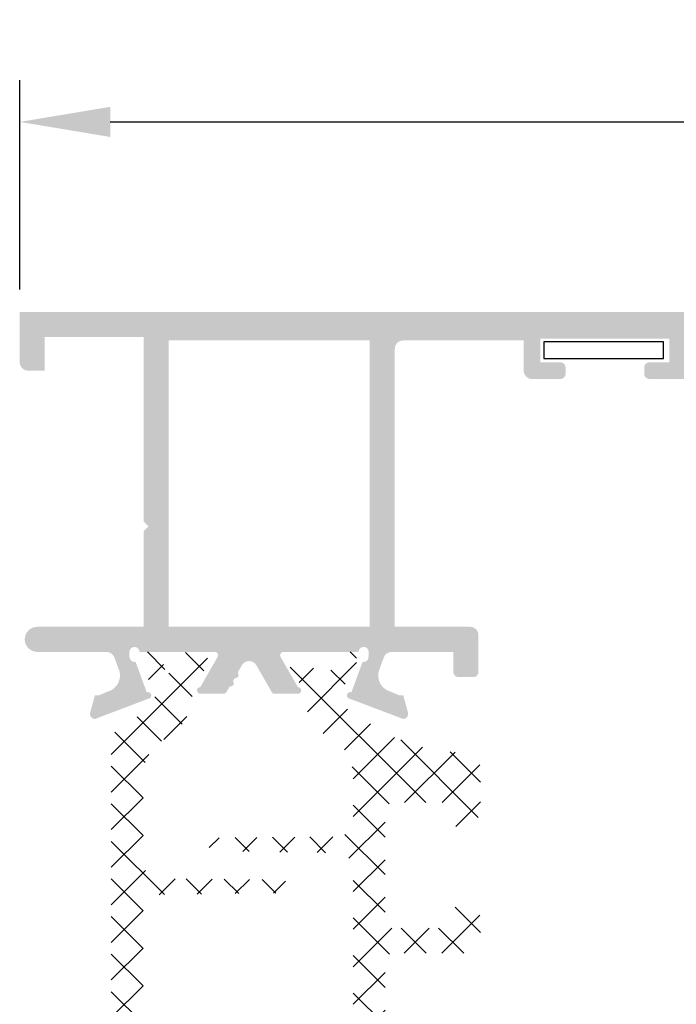
# Model space of a CAD drawing. Units: millimetres. Extents: x 3588 to 4008, y 4402 to 4699.
# Drawn here: x 3730 to 3749, y 4604 to 4634 of the extents above; entities that cross this region are included whole.
import ezdxf

# ---------------------------------------------------------------- set-up
doc = ezdxf.new("R2010")
doc.units = ezdxf.units.MM
doc.layers.add('PERFIL', color=7, linetype='Continuous', lineweight=9)
doc.layers.add('POLIAMIDA', color=7, linetype='Continuous', lineweight=18, true_color=0x70c82f)
doc.styles.add('TEXTO COTAS', font='arial.ttf', dxfattribs={"height": 2.1})
doc.dimstyles.new('ISO-25', dxfattribs={"dimtxt": 2.7, "dimasz": 2.7, "dimexe": 1.25, "dimexo": 0.625, "dimtad": 1, "dimtxsty": 'TEXTO COTAS', "dimcen": 2.7, "dimclrd": 256, "dimclre": 256, "dimadec": 0, "dimazin": 0, "dimtfac": 1, "dimtmove": 0, "dimatfit": 3, "dimfxl": 0, "dimarcsym": 0})

# ---------------------------------------------------------------- blocks, each defined once
blk = doc.blocks.new('*D61')
at = {"layer": 'DEFPOINTS', "color": 0}
for p in [(3979.793210361787, 4630.700556326122), (3729.793210361786, 4625.074504147054), (3979.793210361787, 4624.974073073882)]:
    blk.add_point(p, dxfattribs=at)
at = {"layer": 'PERFIL', "lineweight": -2}
for p, q in [((3729.793210361786, 4625.699504147054), (3729.793210361786, 4631.950556326122)), ((3979.793210361787, 4625.599073073882), (3979.793210361787, 4631.950556326122)), ((3732.493210361786, 4630.700556326122), (3977.093210361787, 4630.700556326122))]:
    blk.add_line(p, q, dxfattribs=at)
at = {"layer": 'PERFIL'}
for points in [[(3732.493210361786, 4631.150556326122), (3732.493210361786, 4630.250556326122), (3729.793210361786, 4630.700556326122)], [(3977.093210361787, 4631.150556326122), (3977.093210361787, 4630.250556326122), (3979.793210361787, 4630.700556326122)]]:
    blk.add_solid(points, dxfattribs=at)
at = {"layer": 'PERFIL', "color": 0, "insert": (3854.793210361787, 4632.375556326122), "char_height": 2.1, "attachment_point": 5, "style": 'TEXTO COTAS'}
blk.add_mtext('L', dxfattribs=at)

msp = doc.modelspace()

# ---------------------------------------------------------------- hatches: boundary and pattern name
at = {"layer": 'PERFIL'}
h = msp.add_hatch(color=256, dxfattribs=at)
h.paths.add_polyline_path([(3734.24071991067, 4624.174288610468), (3740.24071991067, 4624.174288610468), (3740.24071991067, 4615.624288610467), (3734.24071991067, 4615.624288610467)], flags=16)
edge = h.paths.add_edge_path()
edge.add_line((3733.490719910669, 4618.774288610468), (3733.640719910669, 4618.624288610467))
edge.add_line((3733.640719910669, 4618.624288610467), (3733.49071991067, 4618.474288610467))
edge.add_line((3733.49071991067, 4618.474288610467), (3733.49071991067, 4615.624288610467))
edge.add_line((3733.49071991067, 4615.624288610467), (3730.31571991067, 4615.624288610467))
edge.add_arc((3730.31571991067, 4615.249288610467), 0.375, 90, 270)
edge.add_line((3730.31571991067, 4614.874288610467), (3732.382986300135, 4614.874288610467))
edge.add_arc((3732.382986300135, 4614.624288610467), 0.2500000000000019, 20.093329082653725, 90, ccw=False)
edge.add_line((3732.617769864597, 4614.71017619897), (3732.740099096473, 4614.375775226738))
edge.add_arc((3732.283952709855, 4614.171005907807), 0.5000000000003539, -73.71180201018461, 24.175856049825597, ccw=False)
edge.add_line((3732.424187209103, 4613.691074365584), (3732.143901396825, 4613.574288610467))
edge.add_line((3732.143901396825, 4613.574288610467), (3732.036401396825, 4613.574288610467))
edge.add_line((3732.036401396825, 4613.574288610467), (3731.896089101749, 4613.064062082921))
edge.add_arc((3732.040719910671, 4613.024288610468), 0.1500000000004501, 164.6237487514834, 271.2514152280063)
edge.add_line((3732.043995847601, 4612.874324387277), (3733.629345073116, 4613.474835457548))
edge.add_arc((3733.618901396826, 4613.574288610467), 0.1000000000005714, 275.9947170413621, 470.0715258645635)
edge.add_line((3733.584582101532, 4613.668215102847), (3733.252602947021, 4614.576789630983))
edge.add_arc((3733.225325647853, 4614.724288610469), 0.1499999999982622, 180.0000000004614, 280.47745763797303, ccw=False)
edge.add_line((3733.075325647855, 4614.724288610468), (3733.068901396824, 4614.724288610468))
edge.add_line((3733.068901396824, 4614.724288610468), (3733.068901396824, 4614.874288610467))
edge.add_arc((3733.218901396825, 4614.874288610467), 0.1499999999998636, 0, 180, ccw=False)
edge.add_line((3733.368901396825, 4614.874288610467), (3735.618901396825, 4614.874288610467))
edge.add_line((3735.618901396825, 4614.874288610467), (3735.618894965638, 4614.874161287319))
edge.add_arc((3735.613850323093, 4614.774288610467), 0.09999999999994194, -31.867324547490114, 87.10840540224058, ccw=False)
edge.add_line((3735.698777614581, 4614.721493201951), (3735.698830445839, 4614.721460359177))
edge.add_line((3735.698830445839, 4614.721460359177), (3735.184039986948, 4613.824288522796))
edge.add_arc((3735.184172405202, 4613.724288610469), 0.1000000000005878, 90.07587009314834, 269.9999999998702)
edge.add_line((3735.184172405202, 4613.624288610467), (3735.876062535298, 4613.624288610467))
edge.add_arc((3735.876062535298, 4613.724288610468), 0.1000000000003087, 270.0000000000326, 331.6945348260656)
edge.add_line((3735.964105748145, 4613.676871391321), (3735.964210054646, 4613.676980467362))
edge.add_line((3735.964210054646, 4613.676980467362), (3736.038793742775, 4613.807791467997))
edge.add_arc((3736.108075775079, 4613.767791467997), 0.08000000000042802, 104.9999999999682, 149.999999999913, ccw=False)
edge.add_line((3736.08737025147, 4613.8450655341), (3736.125806224355, 4613.855364421995))
edge.add_arc((3736.105100700747, 4613.932638488098), 0.08000000000016523, 285.0000000000924, 374.9999999999048)
edge.add_line((3736.18237476685, 4613.953344011707), (3736.172075878955, 4613.991779984591))
edge.add_arc((3736.249349945058, 4614.012485508199), 0.07999999999997306, 104.99999999999349, 195.0000000000578, ccw=False)
edge.add_line((3736.22864442145, 4614.089759574303), (3736.267080394335, 4614.100058462197))
edge.add_arc((3736.246374870726, 4614.1773325283), 0.07999999999996571, 285.0000000000578, 374.9999999999935)
edge.add_line((3736.32364893683, 4614.198038051908), (3736.313350048935, 4614.236474024793))
edge.add_arc((3736.390624115038, 4614.257179548401), 0.08000000000052279, 150.0000000000219, 194.9999999999301, ccw=False)
edge.add_line((3736.321342082736, 4614.297179548401), (3736.424071503265, 4614.475580495942))
edge.add_arc((3736.64071991067, 4614.350826868463), 0.2500000000000798, 29.934821890588807, 150.0651781094113, ccw=False)
edge.add_line((3736.857368318074, 4614.475580495942), (3737.317229766695, 4613.676980467362))
edge.add_line((3737.317229766695, 4613.676980467362), (3737.317334073195, 4613.676871391321))
edge.add_arc((3737.405377286042, 4613.724288610468), 0.1000000000003087, 208.3054651739344, 269.9999999999674)
edge.add_line((3737.405377286042, 4613.624288610467), (3738.097267416138, 4613.624288610467))
edge.add_arc((3738.097267416137, 4613.724288610469), 0.1000000000005878, 270.0000000001298, 449.9241299068516)
edge.add_line((3738.097399834392, 4613.824288522796), (3737.582609375502, 4614.721460359177))
edge.add_line((3737.582609375502, 4614.721460359177), (3737.582662206758, 4614.721493201951))
edge.add_arc((3737.667589498248, 4614.774288610467), 0.1000000000004151, 92.89159459785958, 211.8673245474649, ccw=False)
edge.add_line((3737.662544855702, 4614.87416128732), (3737.662538424516, 4614.874288610467))
edge.add_line((3737.662538424516, 4614.874288610467), (3739.912538424516, 4614.874288610467))
edge.add_arc((3740.062538424515, 4614.874288610467), 0.1499999999998636, 0, 180, ccw=False)
edge.add_line((3740.212538424515, 4614.874288610467), (3740.212538424515, 4614.724288610468))
edge.add_line((3740.212538424515, 4614.724288610468), (3740.206114173485, 4614.724288610468))
edge.add_arc((3740.056114173487, 4614.724288610469), 0.1499999999984734, 259.5225423620471, 359.99999999954406, ccw=False)
edge.add_line((3740.028836874319, 4614.576789630982), (3739.696857719808, 4613.668215102846))
edge.add_arc((3739.662538424515, 4613.574288610467), 0.1000000000005131, 69.92847413544054, 264.0052829586183)
edge.add_line((3739.652094748224, 4613.474835457548), (3741.237443973739, 4612.874324387277))
edge.add_arc((3741.24071991067, 4613.024288610468), 0.1499999999999516, 268.7485847718212, 375.3762512487727)
edge.add_line((3741.38535071959, 4613.064062082921), (3741.245038424515, 4613.574288610467))
edge.add_line((3741.245038424515, 4613.574288610467), (3741.137538424515, 4613.574288610467))
edge.add_line((3741.137538424515, 4613.574288610467), (3740.857252612238, 4613.691074365584))
edge.add_arc((3740.997487111485, 4614.171005907807), 0.5000000000002658, 155.8241439501749, 253.71180201019172, ccw=False)
edge.add_line((3740.541340724867, 4614.375775226738), (3740.663669956744, 4614.71017619897))
edge.add_arc((3740.898453521205, 4614.624288610467), 0.2500000000000046, 90.00000000000648, 159.9066709173051, ccw=False)
edge.add_line((3740.898453521205, 4614.874288610467), (3742.740719910671, 4614.874288610467))
edge.add_line((3742.740719910671, 4614.874288610467), (3742.740719910671, 4614.274288610468))
edge.add_arc((3742.89071979861, 4614.274288498407), 0.1499998879392442, 179.9999571958616, 270.0000428040515)
edge.add_line((3742.89071991067, 4614.124288610467), (3743.340719910671, 4614.124288610467))
edge.add_arc((3743.340720022732, 4614.274288498407), 0.1499998879392442, 269.9999571959484, 360.0000428041383)
edge.add_line((3743.490719910671, 4614.274288610468), (3743.49071991067, 4615.374288610467))
edge.add_arc((3743.24071991067, 4615.374288610467), 0.25, 0, 90)
edge.add_line((3743.24071991067, 4615.624288610467), (3740.99071991067, 4615.624288610467))
edge.add_line((3740.99071991067, 4615.624288610467), (3740.99071991067, 4623.924288610468))
edge.add_arc((3741.24071991067, 4623.924288610468), 0.25, 90, 180, ccw=False)
edge.add_line((3741.24071991067, 4624.174288610468), (3744.84071991067, 4624.174288610468))
edge.add_line((3744.84071991067, 4624.174288610468), (3744.840719910671, 4623.274288610467))
edge.add_arc((3745.090719910671, 4623.274288610468), 0.25, 180.0000000000521, 270)
edge.add_line((3745.090719910671, 4623.024288610468), (3745.94071991067, 4623.024288610467))
edge.add_arc((3745.94071991067, 4623.174288610468), 0.1500000000000909, 270, 360)
edge.add_line((3746.09071991067, 4623.174288610468), (3746.09071991067, 4623.374288610467))
edge.add_arc((3745.94071991067, 4623.374288610467), 0.1500000000000909, 0, 90)
edge.add_line((3745.94071991067, 4623.524288610468), (3745.34071991067, 4623.524288610468))
edge.add_line((3745.34071991067, 4623.524288610468), (3745.34071991067, 4624.224288610468))
edge.add_line((3745.34071991067, 4624.224288610468), (3749.19071991067, 4624.224288610468))
edge.add_line((3749.19071991067, 4624.224288610468), (3749.19071991067, 4623.524288610468))
edge.add_line((3749.19071991067, 4623.524288610468), (3748.59071991067, 4623.524288610468))
edge.add_arc((3748.59071991067, 4623.374288610468), 0.1500000000000909, 90, 180)
edge.add_line((3748.44071991067, 4623.374288610468), (3748.44071991067, 4623.174288610468))
edge.add_arc((3748.590719910671, 4623.174288610468), 0.1500000000000909, 180, 270)
edge.add_line((3748.590719910671, 4623.024288610468), (3750.69071991067, 4623.024288610468))
edge.add_arc((3750.69071991067, 4623.174288610468), 0.1500000000000909, 270, 360)
edge.add_line((3750.84071991067, 4623.174288610468), (3750.84071991067, 4623.374288610467))
edge.add_arc((3750.69071991067, 4623.374288610467), 0.1500000000000909, 0, 90)
edge.add_line((3750.69071991067, 4623.524288610468), (3749.94071991067, 4623.524288610468))
edge.add_line((3749.94071991067, 4623.524288610468), (3749.940720406097, 4624.27429604298))
edge.add_line((3749.940720406097, 4624.27429604298), (3753.740720406097, 4624.27429604298))
edge.add_line((3753.740720406097, 4624.27429604298), (3753.740719910671, 4623.524288610468))
edge.add_line((3753.740719910671, 4623.524288610468), (3752.990719910671, 4623.524288610468))
edge.add_arc((3752.990719910671, 4623.374288610467), 0.1500000000000909, 90, 180)
edge.add_line((3752.84071991067, 4623.374288610467), (3752.84071991067, 4623.174288610468))
edge.add_arc((3752.99071991067, 4623.174288610468), 0.1500000000000909, 180, 270)
edge.add_line((3752.99071991067, 4623.024288610468), (3754.240719910671, 4623.024288610468))
edge.add_arc((3754.240720097439, 4623.274288423699), 0.2499998132312401, 269.9999571957053, 360.0000428042948)
edge.add_line((3754.490719910671, 4623.274288610468), (3754.490719910671, 4624.774288610468))
edge.add_arc((3754.240720097439, 4624.774288797236), 0.24999981323124, 359.9999571957053, 450.0000428042948)
edge.add_line((3754.240719910671, 4625.024288610468), (3729.790726341857, 4625.024288610468))
edge.add_line((3729.790726341857, 4625.024288610468), (3729.790726341857, 4623.524288610468))
edge.add_arc((3730.040726341857, 4623.524288610468), 0.25, 180, 270)
edge.add_line((3730.040726341857, 4623.274288610468), (3730.540726341857, 4623.274288610468))
edge.add_line((3730.540726341857, 4623.274288610468), (3730.540726341857, 4624.274288610468))
edge.add_line((3730.540726341857, 4624.274288610468), (3733.490719910669, 4624.274288610468))
edge.add_line((3733.490719910669, 4624.274288610468), (3733.490719910669, 4618.774288610468))
at = {"layer": 'POLIAMIDA'}
h = msp.add_hatch(dxfattribs=at)
h.set_pattern_fill('ANSI37', color=256, scale=0.25, angle=90, style=0)
h.set_pattern_definition([(315, (3540.959065094421, 5026.412920206973), (0.5612660075668221, 0.561266007566822), []), (45.00000000000001, (3540.959065094421, 5026.412920206973), (-0.561266007566822, 0.5612660075668221), [])])
edge = h.paths.add_edge_path()
edge.add_arc((3734.389176769539, 4614.499719883639), 0.3, -208.95320962517405, 28.956227570558326, ccw=False)
edge.add_line((3734.126672169539, 4614.644948444807), (3734.126672169539, 4614.724719533639))
edge.add_arc((3733.976671819539, 4614.724719533639), 0.15, -2.172954958375875e-11, 89.99999900000512)
edge.add_line((3733.976671822157, 4614.874719533639), (3733.576676769539, 4614.874719883639))
edge.add_arc((3733.576676769539, 4614.674719883639), 0.2, 90, 180)
edge.add_line((3733.376676769539, 4614.674719883639), (3733.376676769539, 4614.527828595903))
edge.add_arc((3733.476676769539, 4614.527828595903), 0.1, 180, 209.9999925379137)
edge.add_line((3733.390074222648, 4614.477828607182), (3733.754879569578, 4613.845967021382))
edge.add_arc((3733.278565561681, 4613.570967083415), 0.55, -57.999999999991985, 29.999992537907872, ccw=False)
edge.add_line((3733.57002115701, 4613.104540630528), (3732.761938897725, 4612.59959479288))
edge.add_arc((3733.026898529841, 4612.175570744802), 0.5, 121.9999999999922, 180)
edge.add_line((3732.526898529841, 4612.175570744802), (3732.526898529841, 4609.073077515204))
edge.add_arc((3732.476898529841, 4609.073077515204), 0.0500000000000005, -52.507265236357625, 0, ccw=False)
edge.add_arc((3732.629063736113, 4608.874719883639), 0.199999999999996, 127.4927347636036, 180)
edge.add_arc((3732.629063736113, 4608.874719883639), 0.1999999999999977, 180, 232.5072652363884)
edge.add_arc((3732.476898529841, 4608.676362252075), 0.04999999999999818, 0, 52.507265236389514, ccw=False)
edge.add_line((3732.526898529841, 4608.676362252075), (3732.526898529841, 4598.073869022477))
edge.add_arc((3733.026898529841, 4598.073869022477), 0.5, 180, 237.999999999995)
edge.add_line((3732.761938897724, 4597.649844974399), (3733.570021157009, 4597.14489913675))
edge.add_arc((3733.278565561681, 4596.678472683864), 0.55, -29.999992537907872, 58.000000000005286, ccw=False)
edge.add_line((3733.754879569579, 4596.403472745898), (3733.390074222649, 4595.771611160097))
edge.add_arc((3733.476676769539, 4595.721611171376), 0.1, 150.0000074621167, 180)
edge.add_line((3733.376676769539, 4595.721611171376), (3733.376676769539, 4595.57471988364))
edge.add_arc((3733.576676769539, 4595.574719883639), 0.2, 180, 270)
edge.add_line((3733.576676769539, 4595.374719883639), (3733.976671819539, 4595.374719883639))
edge.add_arc((3733.976671819539, 4595.52472023364), 0.15, 269.9999999999565, 360)
edge.add_line((3734.126671819539, 4595.52472023364), (3734.126672169539, 4595.604491322472))
edge.add_arc((3734.389176769539, 4595.749719883639), 0.3, -28.956227570538772, 208.9532096251884, ccw=False)
edge.add_line((3734.651673719539, 4595.604477495746), (3734.651673719539, 4595.52472023364))
edge.add_arc((3734.801673719539, 4595.52472023364), 0.15, 179.9999999999783, 270.0000010000165)
edge.add_line((3734.801673722157, 4595.374720233639), (3735.201676369539, 4595.374719883639))
edge.add_arc((3735.201676369539, 4595.574719883639), 0.2, -90, 0)
edge.add_line((3735.401676369539, 4595.574719883639), (3735.401676369539, 4595.721611157727))
edge.add_arc((3735.301676369539, 4595.721611157727), 0.1, 0, 30.00000712970836)
edge.add_line((3735.388278903696, 4595.771611168504), (3735.005603424033, 4596.434424351615))
edge.add_arc((3735.438616094816, 4596.684424405498), 0.5, 181.3567138775315, 210.0000071296995, ccw=False)
edge.add_arc((3733.439176769539, 4596.637070582668), 1.5, 1.356713877532514, 57.99999999999441)
edge.add_line((3734.234055665889, 4597.909142726903), (3734.064689591681, 4598.014974395929))
edge.add_arc((3735.199647969032, 4599.310844277495), 1.722616982462864, 179.531089120214, 228.7872354195844, ccw=False)
edge.add_line((3733.477088675389, 4599.324942084256), (3733.477010282151, 4600.385091020078))
edge.add_arc((3733.977010280785, 4600.385127992826), 0.5, 90.65160261750327, 180.0042367647905, ccw=False)
edge.add_line((3733.971324097813, 4600.885095659103), (3737.601898529841, 4600.926386550304))
edge.add_arc((3737.601898529841, 4601.126386550304), 0.2, -90, 90)
edge.add_line((3737.601898529841, 4601.326386550304), (3733.971783509999, 4601.363529402016))
edge.add_arc((3733.976899175398, 4601.863503231299), 0.5, 180.0000070399881, 269.4137776985455, ccw=False)
edge.add_line((3733.476899175398, 4601.863503169863), (3733.476898528847, 4607.125531310132))
edge.add_arc((3733.976898528847, 4607.125531371567), 0.5, 90.77668671174098, 180.0000070399881, ccw=False)
edge.add_line((3733.970120866239, 4607.625485432747), (3737.601898529841, 4607.67471988364))
edge.add_arc((3737.601898529841, 4607.87471988364), 0.2, -90, 90)
edge.add_line((3737.601898529841, 4608.07471988364), (3733.972441914199, 4608.107071355003))
edge.add_arc((3733.976898529841, 4608.607051493185), 0.5, 180, 269.48930270341543, ccw=False)
edge.add_line((3733.476898529841, 4608.607051493185), (3733.476898529841, 4611.182498268689))
edge.add_arc((3734.726898529841, 4611.182498268688), 1.25, 117.92156793429521, 180, ccw=False)
edge.add_arc((3733.439176769539, 4613.61236918461), 1.5, -62.07843206571638, -1.356713877531445)
edge.add_arc((3735.438616094816, 4613.565015361781), 0.5, 149.999992870294, 178.6432861224686, ccw=False)
edge.add_line((3735.005603424033, 4613.815015415664), (3735.388278903696, 4614.477828598774))
edge.add_arc((3735.301676369539, 4614.527828609551), 0.1, -30.00000712967795, 0)
edge.add_line((3735.401676369539, 4614.527828609551), (3735.401676369539, 4614.674719883639))
edge.add_arc((3735.201676369539, 4614.674719883639), 0.2, 0, 90)
edge.add_line((3735.201676369539, 4614.874719883639), (3734.801673719538, 4614.874719883639))
edge.add_arc((3734.801673719539, 4614.724719533639), 0.15, 90, 179.9999950000039)
edge.add_line((3734.651673719539, 4614.724719546729), (3734.651673719539, 4614.644962271532))
h = msp.add_hatch(dxfattribs=at)
h.set_pattern_fill('ANSI37', color=256, scale=0.25, angle=90, style=0)
h.set_pattern_definition([(315, (3954.88045215787, 4514.15323153487), (0.5612660075668221, 0.561266007566822), []), (45.00000000000001, (3954.88045215787, 4514.15323153487), (-0.561266007566822, 0.5612660075668221), [])])
edge = h.paths.add_edge_path()
edge.add_arc((3738.837543024516, 4614.499288410468), 0.3, -208.95622756856824, 28.95320962323308, ccw=False)
edge.add_line((3738.575046074511, 4614.644530798351), (3738.575046074515, 4614.724288073558))
edge.add_arc((3738.425046074516, 4614.724288060468), 0.15, 4.999800764380333e-06, 89.99999999991317)
edge.add_line((3738.425046074516, 4614.874288410468), (3738.025043424516, 4614.874288410468))
edge.add_arc((3738.025043424516, 4614.674288410468), 0.2, 90, 180)
edge.add_line((3737.825043424516, 4614.674288410468), (3737.825043424516, 4614.527397136379))
edge.add_arc((3737.925043424515, 4614.527397136379), 0.1, 180, 210.0000071298375)
edge.add_line((3737.838440890359, 4614.477397125603), (3738.221116370022, 4613.814583942491))
edge.add_arc((3737.788103699239, 4613.564583888609), 0.5, 1.3567138775184162, 30.000007129689777, ccw=False)
edge.add_arc((3739.787543024515, 4613.611937711438), 1.5, 181.3567138775184, 242.07843206571)
edge.add_arc((3738.499821264214, 4611.182066795516), 1.25, 0, 62.07843206570891, ccw=False)
edge.add_line((3739.749821264214, 4611.182066795516), (3739.749821264214, 4609.856620020014))
edge.add_arc((3739.249821264214, 4609.856620020014), 0.5, -89.48930270342868, 0, ccw=False)
edge.add_line((3739.254277879855, 4609.356639881831), (3735.624821264214, 4609.324288410468))
edge.add_arc((3735.624821264214, 4609.124288410468), 0.2, 90, 270)
edge.add_line((3735.624821264214, 4608.924288410468), (3739.256598927816, 4608.875053959575))
edge.add_arc((3739.249821265208, 4608.375099898396), 0.5, -7.039984893708606e-06, 89.223313288246, ccw=False)
edge.add_line((3739.749821265208, 4608.375099836961), (3739.749820618657, 4603.113071696692))
edge.add_arc((3739.249820618657, 4603.113071758127), 0.5, 270.5862223014414, 359.9999929600151, ccw=False)
edge.add_line((3739.254936284056, 4602.613097928845), (3735.624821264214, 4602.575955077133))
edge.add_arc((3735.624821264214, 4602.375955077133), 0.2, 90, 270)
edge.add_line((3735.624821264214, 4602.175955077133), (3739.255395696242, 4602.134664185932))
edge.add_arc((3739.249628297485, 4601.63450509215), 0.5001923449841339, 0.017692405511979814, 89.33934428739218, ccw=False)
edge.add_line((3739.749820618621, 4601.634659546906), (3739.749631118666, 4599.074510611084))
edge.add_arc((3738.499631122083, 4599.074603042953), 1.25, 301.99999999999756, 359.995763235216, ccw=False)
edge.add_line((3739.162030202374, 4598.014542922758), (3738.992664128166, 4597.908711253732))
edge.add_arc((3739.787543024515, 4596.636639109497), 1.5, 122.0000000000017, 178.6432861224816)
edge.add_arc((3737.788103699239, 4596.683992932326), 0.5, 329.99999287031096, 358.6432861224294, ccw=False)
edge.add_line((3738.221116370022, 4596.433992878444), (3737.838440890359, 4595.771179695333))
edge.add_arc((3737.925043424515, 4595.721179684556), 0.1, 149.9999928701522, 180)
edge.add_line((3737.825043424516, 4595.721179684556), (3737.825043424516, 4595.574288410467))
edge.add_arc((3738.025043424516, 4595.574288410467), 0.2, 180, 270)
edge.add_line((3738.025043424516, 4595.374288410468), (3738.425046071898, 4595.374288760468))
edge.add_arc((3738.425046074516, 4595.524288760467), 0.15, 269.9999990000051, 360)
edge.add_line((3738.575046074515, 4595.524288760467), (3738.575046074511, 4595.604046022584))
edge.add_arc((3738.837543024516, 4595.749288410468), 0.3, -28.953209623166003, 208.9562275684881, ccw=False)
edge.add_line((3739.100047624516, 4595.604059849312), (3739.100047974516, 4595.524288760467))
edge.add_arc((3739.250047974516, 4595.524288760467), 0.15, 180, 270)
edge.add_line((3739.250047974516, 4595.374288410468), (3739.650043024516, 4595.374288410468))
edge.add_arc((3739.650043024516, 4595.574288410467), 0.200000000000017, 269.9999999999919, 359.9999999999918)
edge.add_line((3739.850043024515, 4595.574288410467), (3739.850043024516, 4595.721179698204))
edge.add_arc((3739.750043024516, 4595.721179698204), 0.1000000000000253, 359.9999999999023, 389.9999925381014)
edge.add_line((3739.836645571406, 4595.771179686925), (3739.471840224477, 4596.403041272726))
edge.add_arc((3739.948154232373, 4596.678041210692), 0.5500000000000148, 121.9999999999965, 209.9999925379026, ccw=False)
edge.add_line((3739.656698637046, 4597.144467663578), (3740.46478089633, 4597.649413501227))
edge.add_arc((3740.199821264214, 4598.073437549306), 0.4999999999999893, 301.9999999999869, 359.9999999999984)
edge.add_line((3740.699821264214, 4598.073437549306), (3740.699821264214, 4604.374288410467))
edge.add_line((3740.699821264214, 4604.374288410467), (3740.699821264214, 4605.624072673884))
edge.add_arc((3740.949821264214, 4605.624072673884), 0.25, 90, 180, ccw=False)
edge.add_line((3740.949821264214, 4605.874072673884), (3743.447588494387, 4605.874072673883))
edge.add_arc((3743.447588494387, 4605.974072673884), 0.09999999999993747, 270.0000000000163, 360.0000000000163)
edge.add_line((3743.547588494387, 4605.974072673884), (3743.547588494388, 4606.957651317646))
edge.add_arc((3743.447588494387, 4606.957651317646), 0.09999999999998953, 8.116775547094895e-12, 45.00000000009786)
edge.add_line((3743.518299172506, 4607.028361995765), (3743.201877816269, 4607.344783352002))
edge.add_arc((3743.13116713815, 4607.274072673884), 0.1000000000001742, 44.99999999983303, 89.99999999973946)
edge.add_line((3743.13116713815, 4607.374072673884), (3742.897588494387, 4607.374072673883))
edge.add_arc((3742.897588494387, 4607.274072673884), 0.09999999999993747, 90.00000000001629, 180.0000000000163)
edge.add_line((3742.797588494388, 4607.274072673884), (3742.797588494388, 4606.724072673884))
edge.add_arc((3742.697588494388, 4606.724072673884), 0.0999999999997243, 269.99999999985346, 359.9999999998453, ccw=False)
edge.add_line((3742.697588494387, 4606.624072673884), (3740.949821264214, 4606.624072673884))
edge.add_arc((3740.949821264214, 4606.874072673884), 0.25, 180, 270, ccw=False)
edge.add_line((3740.699821264214, 4606.874072673884), (3740.699821264214, 4610.124072673884))
edge.add_arc((3740.949821264214, 4610.124072673884), 0.25, 90, 180, ccw=False)
edge.add_line((3740.949821264214, 4610.374072673884), (3742.697588494387, 4610.374072673884))
edge.add_arc((3742.697588494387, 4610.274072673884), 0.1000000000001791, -1.0578560249996372e-10, 89.99999999988597, ccw=False)
edge.add_line((3742.797588494388, 4610.274072673884), (3742.797588494388, 4609.724072673884))
edge.add_arc((3742.897588494387, 4609.724072673884), 0.09999999999993747, 179.9999999999837, 269.9999999999837)
edge.add_line((3742.897588494387, 4609.624072673883), (3743.13116713815, 4609.624072673884))
edge.add_arc((3743.13116713815, 4609.724072673884), 0.09999999999994687, 269.9999999999511, 314.9999999998561)
edge.add_line((3743.201877816269, 4609.653361995765), (3743.518299172506, 4609.969783352002))
edge.add_arc((3743.447588494387, 4610.040494030121), 0.09999999999998953, 314.9999999999021, 359.9999999999918)
edge.add_line((3743.547588494388, 4610.040494030121), (3743.547588494387, 4611.457651317646))
edge.add_arc((3743.447588494387, 4611.457651317646), 0.0999999999999469, 359.9999999999511, 405.000000000046)
edge.add_line((3743.518299172506, 4611.528361995765), (3743.201877816269, 4611.844783352002))
edge.add_arc((3743.13116713815, 4611.774072673884), 0.09999999999981456, 44.99999999969486, 89.9999999997883)
edge.add_line((3743.13116713815, 4611.874072673883), (3743.058895422312, 4611.874072673884))
edge.add_arc((3743.058895422322, 4616.874072673883), 4.999999999999893, 238.0000000000091, 269.9999999998889, ccw=False)
edge.add_line((3740.409299101156, 4612.633832193102), (3739.656698637045, 4613.104109157357))
edge.add_arc((3739.948154232373, 4613.570535610243), 0.5500000000002483, 150.000007462067, 237.99999999998312, ccw=False)
edge.add_line((3739.471840224477, 4613.845535548209), (3739.836645571406, 4614.47739713401))
edge.add_arc((3739.750043024516, 4614.527397122732), 0.09999999999993182, 330.0000074618802, 359.9999999998535)
edge.add_line((3739.850043024516, 4614.527397122732), (3739.850043024515, 4614.674288410468))
edge.add_arc((3739.650043024516, 4614.674288410468), 0.200000000000017, 8.142219984546603e-12, 90.00000000000813)
edge.add_line((3739.650043024516, 4614.874288410468), (3739.250047971898, 4614.874288060468))
edge.add_arc((3739.250047974516, 4614.724288060468), 0.149999999999821, 90.00000099991891, 179.9999999999294)
edge.add_line((3739.100047624516, 4614.724288060468), (3739.100047624521, 4614.644516971626))

# ---------------------------------------------------------------- linework, layer by layer
msp.add_lwpolyline([(3749.013144776378, 4624.132610415797), (3745.442566175301, 4624.132610415797), (3745.442566175301, 4623.641059954994), (3749.013144776378, 4623.641059954994)], close=True)

# ---------------------------------------------------------------- dimensions: what is measured, and where the dimension line sits
at = {"layer": 'PERFIL'}
dim = msp.add_linear_dim(base=(3979.793210361787, 4630.700556326122), p1=(3729.793210361786, 4625.074504147054), p2=(3979.793210361787, 4624.974073073882), text='L', dimstyle='ISO-25', override={"dimtxt": 2.1, "dimclrd": 256, "dimclre": 256, "dimfxl": 0.5, "dimarcsym": 1}, dxfattribs=at)
dim.commit()
dim.dimension.update_dxf_attribs({"geometry": '*D61', "text_midpoint": (3854.793210361787, 4632.375556326122)})

doc.saveas('drawing.dxf')
